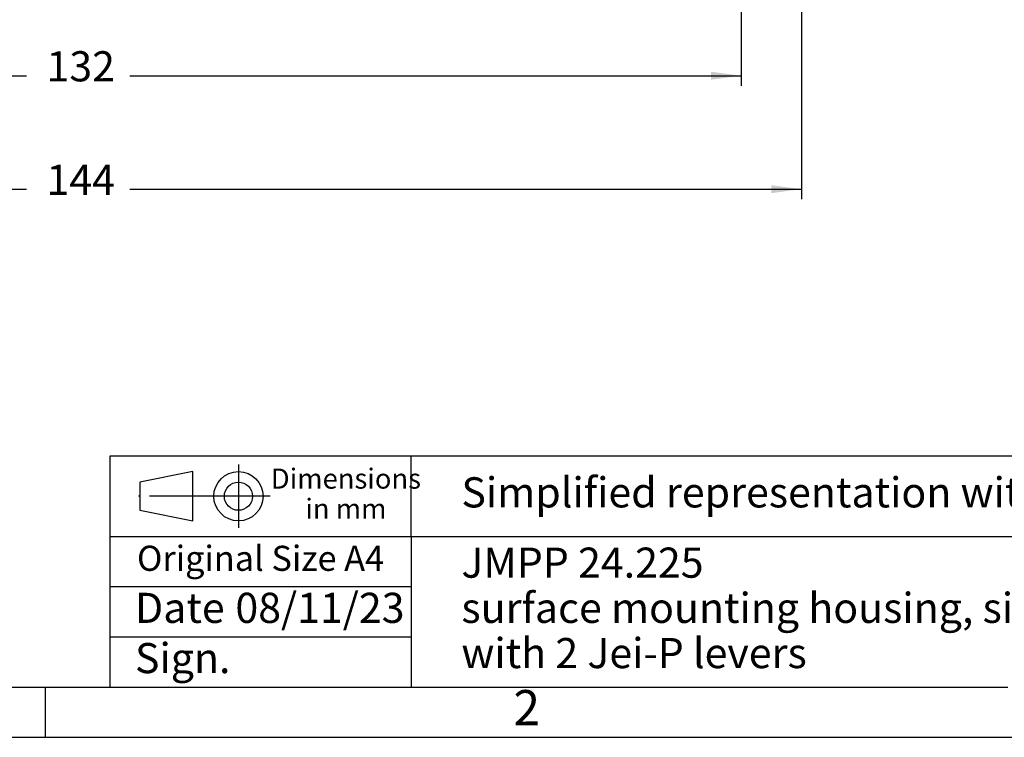
# Model space of a CAD drawing. Units: millimetres. Extents: x 339 to 636, y -719 to -509.
# Drawn here: x 437 to 535, y -719 to -647 of the extents above; entities that cross this region are included whole.
import ezdxf

# ---------------------------------------------------------------- set-up
doc = ezdxf.new("R2010")
doc.units = ezdxf.units.MM
doc.linetypes.add('DOT_CENTER', pattern=[14, 12, -1, 0, -1])
doc.layers.add('1', color=7, linetype='Continuous')
doc.styles.add('CONVERTER_11', font='simplex.shx', dxfattribs={"width": 0.95})
doc.styles.add('CONVERTER_12', font='ARIAL.TTF', dxfattribs={"width": 1.2})
doc.styles.add('CONVERTER_13', font='ARIAL.TTF', dxfattribs={"width": 1.38})
doc.dimstyles.new('ME10_DIM_11', dxfattribs={"dimtxt": 3, "dimasz": 3, "dimexe": 1, "dimexo": 0.5, "dimgap": 2, "dimtad": 0, "dimtih": 1, "dimtoh": 1, "dimdsep": 46, "dimtxsty": 'CONVERTER_11', "dimsah": 1, "dimcen": 0.09, "dimclrd": 2, "dimclre": 2, "dimclrt": 4, "dimadec": 0, "dimazin": 0, "dimtfac": 1, "dimtdec": 4, "dimtix": 1, "dimtmove": 0, "dimatfit": 3, "dimfxl": 1, "dimtolj": 1, "dimtzin": 0, "dimarcsym": 0})
doc.dimstyles.new('ME10_DIM_12', dxfattribs={"dimtxt": 3, "dimasz": 3, "dimexe": 1, "dimexo": 0.5, "dimgap": 2, "dimtad": 0, "dimtih": 1, "dimtoh": 1, "dimdsep": 46, "dimtxsty": 'CONVERTER_11', "dimsah": 1, "dimcen": 0.09, "dimclrd": 2, "dimclre": 2, "dimclrt": 4, "dimadec": 0, "dimazin": 0, "dimtfac": 1, "dimtdec": 4, "dimtix": 1, "dimtmove": 0, "dimatfit": 3, "dimfxl": 1, "dimtolj": 1, "dimtzin": 0, "dimarcsym": 0})

# ---------------------------------------------------------------- blocks, each defined once
blk = doc.blocks.new('*D2')
at = {"layer": '1', "color": 2, "linetype": 'Continuous'}
for p, q in [((376.945, -646.197), (376.945, -653.726)), ((508.945, -646.197), (508.945, -653.726)), ((376.945, -652.726), (437.795, -652.726)), ((448.095, -652.726), (508.945, -652.726))]:
    blk.add_line(p, q, dxfattribs=at)
at = {"layer": '1', "color": 2}
for points in [[(379.945, -652.331), (379.945, -653.121), (376.945, -652.726)], [(505.945, -653.121), (505.945, -652.331), (508.945, -652.726)]]:
    blk.add_solid(points, dxfattribs=at)
at = {"layer": '1', "color": 4, "insert": (439.795, -654.226), "char_height": 3, "attachment_point": 7, "rotation": 0.00014, "line_spacing_factor": 0.60024, "style": 'CONVERTER_11'}
blk.add_mtext('132', dxfattribs=at)
blk = doc.blocks.new('*D3')
at = {"layer": '1', "color": 2, "linetype": 'Continuous'}
for p, q in [((370.945, -643.526), (370.945, -665.026)), ((514.945, -643.526), (514.945, -665.026)), ((370.945, -664.026), (437.795, -664.026)), ((448.095, -664.026), (514.945, -664.026))]:
    blk.add_line(p, q, dxfattribs=at)
at = {"layer": '1', "color": 2}
for points in [[(373.945, -663.631), (373.945, -664.421), (370.945, -664.026)], [(511.945, -664.421), (511.945, -663.631), (514.945, -664.026)]]:
    blk.add_solid(points, dxfattribs=at)
at = {"layer": '1', "color": 4, "insert": (439.795, -665.526), "char_height": 3, "attachment_point": 7, "rotation": 0.00014, "line_spacing_factor": 0.60024, "style": 'CONVERTER_11'}
blk.add_mtext('144', dxfattribs=at)

msp = doc.modelspace()

# ---------------------------------------------------------------- linework, layer by layer
at = {"layer": '1', "color": 7, "linetype": 'Continuous'}
for p, q in [((446.1, -690.6), (446.1, -713.6)), ((631.1, -690.6), (446.1, -690.6)), ((476.1, -698.6), (476.1, -690.6)), ((454.35, -692.15), (449.1, -693.2)), ((454.35, -697.05), (454.35, -692.15)), ((449.1, -693.2), (449.1, -696)), ((449.1, -696), (454.35, -697.05)), ((446.1, -698.6), (631.1, -698.6)), ((476.1, -698.6), (476.1, -713.6)), ((446.1, -703.6), (476.1, -703.6)), ((446.1, -708.6), (476.1, -708.6)), ((344.1, -713.6), (439.7, -713.6)), ((439.7, -718.6), (439.7, -713.6)), ((439.7, -713.6), (535.5, -713.6)), ((339.1, -718.6), (636.1, -718.6))]:
    msp.add_line(p, q, dxfattribs=at)
at = {"layer": '1', "color": 7, "linetype": 'DOT_CENTER'}
for p, q in [((458.9, -691.45), (458.9, -697.75)), ((462.05, -694.6), (448.4, -694.6))]:
    msp.add_line(p, q, dxfattribs=at)
at = {"layer": '1', "color": 7, "linetype": 'Continuous'}
for radius in [2.45, 1.4]:
    msp.add_circle((458.9, -694.6), radius, dxfattribs=at)

# ---------------------------------------------------------------- texts
at = {"layer": '1', "color": 7}
for s, insert, char_height, attachment_point, line_spacing_factor, style in [('Dimensions', (469.6, -693.1), 2, 5, 0.90036, 'CONVERTER_12'), ('Simplified representation with dimensions without tolerance', (481.1, -694.6), 3, 4, 0.90036, 'CONVERTER_12'), ('in mm', (469.6, -696.1), 2, 5, 0.60024, 'CONVERTER_12'), ('Original Size A4', (461.1, -701.1), 2.5, 5, 0.60024, 'CONVERTER_13'), ('JMPP 24.225\\Psurface mounting housing, size "104.27", 2x M25 side entries,\\Pwith 2 Jei-P levers', (481.1, -706.1), 3, 4, 0.90036, 'CONVERTER_12'), ('Date', (448.6, -706.1), 3, 4, 1.320528, 'CONVERTER_12'), ('08/11/23', (458.6, -706.1), 3, 4, 1.320528, 'CONVERTER_12'), ('Sign.', (448.6, -711.1), 3, 4, 1.320528, 'CONVERTER_12'), ('2', (487.6, -716.1), 3.5, 5, 1.320528, 'CONVERTER_12')]:
    msp.add_mtext(s, dxfattribs=dict(at, insert=insert, char_height=char_height, attachment_point=attachment_point, line_spacing_factor=line_spacing_factor, style=style))

# ---------------------------------------------------------------- dimensions: what is measured, and where the dimension line sits
at = {"layer": '1'}
for base, p1, p2, dimstyle, picture, middle in [((370.945, -664.026), (514.945, -643.026), (370.945, -643.026), 'ME10_DIM_12', '*D3', (442.945, -664.026)), ((376.945, -652.726), (508.945, -645.697), (376.945, -645.697), 'ME10_DIM_11', '*D2', (442.945, -652.726))]:
    dim = msp.add_linear_dim(base=base, p1=p1, p2=p2, dimstyle=dimstyle, dxfattribs=at)
    dim.commit()
    dim.dimension.update_dxf_attribs({"geometry": picture, "text_midpoint": middle, "text_rotation": 0.00014})

doc.saveas('drawing.dxf')
